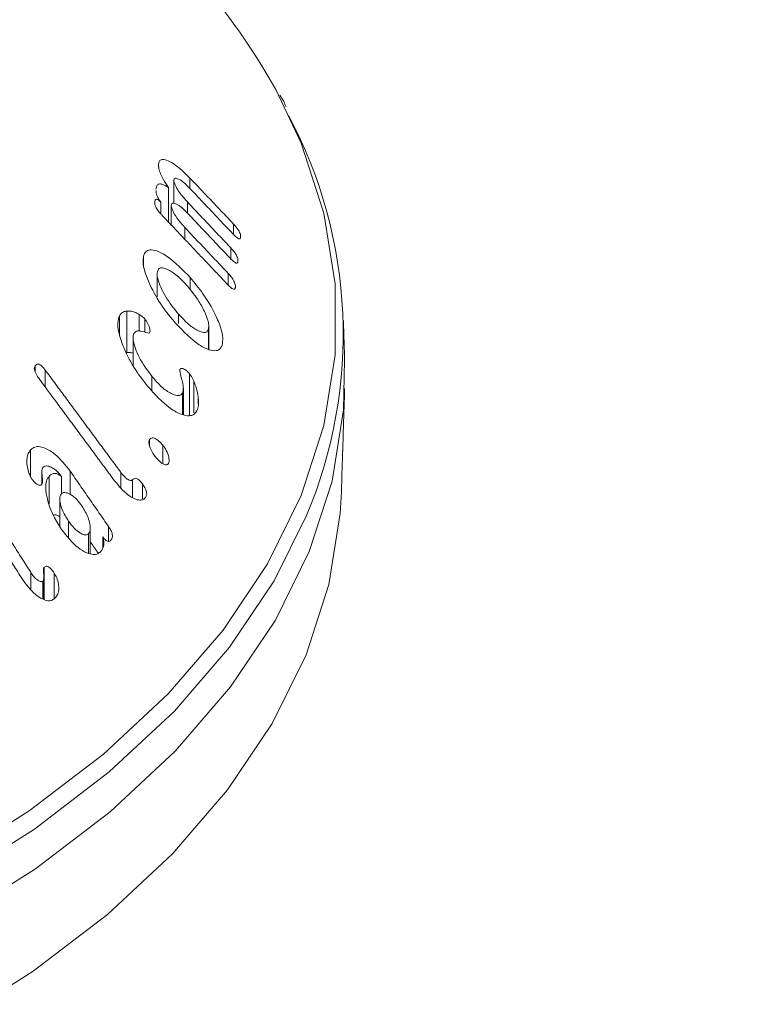
# Model space of a CAD drawing. Units: millimetres. Extents: x 0 to 7425, y 0 to 5250.
# Drawn here: x 2976 to 2991, y 1630 to 1650 of the extents above; entities that cross this region are included whole.
import ezdxf

# ---------------------------------------------------------------- set-up
doc = ezdxf.new("R2010")
doc.units = ezdxf.units.MM
doc.layers.get('0').update_dxf_attribs({"lineweight": 15})
doc.layers.add('Grosor 0', color=7, linetype='Continuous', lineweight=0)
pattern_1 = [(19.6952, (-23.423, 165.19), (1144.92629, 428.92988), [22.4724, -2224.776]), (30, (-2.27, 172.76), (73.571, 274.571), [22.11, -178.89]), (48.4349, (16.88, 183.82), (247.6424, 375.0709), [19.068, -616.549]), (202.875, (29.534, 198.085), (1318.99764, 529.42923), [16.205, -1604.309]), (204.8056, (14.603, 191.786), (1841.2107, 830.92979), [22.201, -2197.916]), (224.0362, (-5.55, 182.47), (-421.7136, -475.5708), [24.862, -803.882]), (39.4623, (-9.497, 173.23), (769.85585, 676.57086), [12.2264, -1210.409]), (23.6598, (-0.058, 181), (-1493.0689, -629.92856), [18.201, -1801.931]), (215.7106, (16.613, 188.305), (-1466.13972, -1078.57128), [20.2, -1999.825]), (198.6901, (0.21, 176.514), (796.7843, 227.9294), [10.249, -1014.654]), (24.8056, (-38.084, 154.404), (-1841.2107, -830.92979), [22.201, -2197.916]), (18.6901, (-17.93, 163.72), (-796.7843, -227.9294), [20.498, -1004.405]), (30, (1.49, 170.29), (73.571, 274.571), [24.12, -176.88]), (50.556, (22.374, 182.347), (669.35625, 850.6417), [17.1734, -1700.171]), (33.8141, (33.285, 195.609), (2336.494756, 1581.072106), [30.217, -2991.4756]), (24.8056, (58.39, 212.425), (-1841.2107, -830.92979), [22.201, -2197.916]), (30, (78.54, 221.74), (73.571, 274.571), [22.11, -178.89]), (35.1944, (-76.38, 132.294), (1640.21166, 1179.07034), [22.201, -2197.916]), (24.8056, (-58.237, 145.09), (-1841.2107, -830.92979), [22.201, -2197.916]), (30, (-78.4, 135.78), (73.571, 274.571), [12.06, -188.94]), (35.1944, (-67.946, 141.805), (1640.21166, 1179.07034), [22.201, -2197.916]), (30, (-49.8, 154.6), (73.571, 274.571), [20.1, -180.9]), (40.3048, (-32.396, 164.651), (-943.92732, -777.07031), [22.4724, -2224.776]), (35.1944, (-15.258, 179.188), (1640.21166, 1179.07034), [22.201, -2197.916]), (24.8056, (2.885, 191.983), (-1841.2107, -830.92979), [22.201, -2197.916]), (24.8056, (23.038, 201.298), (-1841.2107, -830.92979), [22.201, -2197.916]), (21.8699, (43.19, 210.612), (-1144.92653, -428.92898), [28.426, -1392.859]), (30, (69.57, 221.2), (73.571, 274.571), [30.15, -170.85]), (17.4712, (122.908, 112.738), (970.85555, 328.429), [18.531, -1834.597]), (24.2894, (140.584, 118.301), (-1667.13999, -730.42861), [20.2, -1999.825]), (38.1301, (122.908, 112.738), (943.92666, 777.07097), [14.213, -1407.072]), (39.4623, (134.088, 121.514), (769.85585, 676.57086), [24.453, -1198.1825]), (30, (-21.1, 36.55), (73.571, 274.571), [24.12, -176.88]), (20.5377, (-0.216, 48.615), (-970.85548, -328.4293), [12.2264, -1210.409]), (231.8014, (11.233, 52.904), (421.71337, 475.5711), [10.824, -1071.594]), (222.9946, (4.539, 44.398), (1365.64033, 1252.64187), [26.817, -2654.8576]), (22.875, (142.055, 123.793), (-1318.99764, -529.42923), [16.205, -1604.309]), (37.125, (142.055, 123.793), (1117.99798, 877.57085), [16.205, -1604.309]), (30, (-19.1, 33.07), (73.571, 274.571), [16.08, -184.92]), (224.0362, (-5.17, 41.114), (-421.7136, -475.5708), [16.575, -812.1694]), (26.6335, (16.186, 60.406), (-2885.638682, -1433.926917), [34.229, -3388.6777]), (27.7094, (46.783, 75.75), (-4278.206144, -2237.929646), [50.29, -4978.728]), (33.1798, (91.306, 99.134), (2858.709792, 1882.569597), [36.236, -3587.3433]), (39.4623, (121.633, 118.965), (769.85585, 676.57086), [36.679, -1185.956]), (40.3048, (-12.06, 20.889), (-943.92732, -777.07031), [22.4724, -2224.776]), (45.9454, (5.078, 35.425), (-595.78446, -576.0711), [29.266, -1434.036]), (30, (25.43, 56.46), (73.571, 274.571), [26.13, -174.87]), (21.8699, (48.057, 69.523), (-1144.92653, -428.92898), [28.426, -1392.859]), (33.5763, (74.437, 80.111), (2510.56764, 1681.569556), [32.223, -3190.0523]), (21.2538, (101.283, 97.932), (1318.99805, 529.428097), [26.4373, -2617.305]), (15.9638, (125.923, 107.516), (-622.7132, -127.4293), [24.862, -803.882]), (30, (149.83, 114.35), (73.571, 274.571), [14.07, -186.93]), (204.8056, (16.186, 60.406), (1841.2107, 830.92979), [44.402, -2175.715]), (25.2364, (-28.14, 48.74), (-2015.28148, -931.43046), [48.407, -2371.9534]), (30, (15.65, 69.38), (73.571, 274.571), [46.23, -154.77]), (34.0856, (55.683, 92.493), (2162.424795, 1480.57045), [56.4233, -2764.746]), (30, (102.41, 124.11), (73.571, 274.571), [50.25, -150.75]), (37.125, (-7.035, 12.185), (1117.99798, 877.57085), [48.6155, -1571.8984]), (36.3402, (31.727, 41.527), (1292.06859, 978.07132), [36.403, -1783.73]), (27.5104, (61.05, 63.0985), (-3930.06604, -2036.925732), [46.2736, -4581.094]), (23.4802, (102.091, 84.473), (-4827.348676, -2090.786743), [70.808, -7009.986]), (33.0128, (-72.36, 125.331), (3032.7795, 1983.071822), [38.243, -3786.043]), (21.8699, (-40.291, 146.167), (-1144.92653, -428.92898), [42.6385, -1378.646]), (27.6141, (-0.7216, 162.05), (-4104.133801, -2137.431946), [48.282, -4779.904]), (40.6197, (42.06, 184.429), (-1713.781078, -1453.64346), [32.7204, -3239.3224]), (30, (66.9, 205.73), (73.571, 274.571), [40.2, -160.8]), (26.8202, (-84.42, 146.22), (-3059.707992, -1534.430504), [36.236, -3587.3433]), (36.009, (-52.082, 162.569), (-1640.211087, -1179.070962), [38.401, -3801.6985]), (36.7098, (-21.019, 185.145), (-1466.140744, -1078.57014), [34.4056, -3406.16]), (24.2894, (6.563, 205.712), (-1667.13999, -730.42861), [40.4006, -1979.6245]), (17.9052, (43.388, 222.33), (-1767.64039, -556.356475), [28.779, -2849.103]), (39.4623, (70.773, 231.178), (769.85585, 676.57086), [24.453, -1198.1825]), (33.8141, (-65.325, 113.146), (2336.494756, 1581.072106), [30.217, -2991.4756]), (17.1957, (-40.219, 129.962), (-2564.424748, -784.28518), [45.3476, -4489.419]), (30, (3.1, 143.37), (73.571, 274.571), [50.25, -150.75]), (35.4403, (46.619, 168.493), (-1814.282888, -1279.569984), [42.401, -4197.6987]), (36.7098, (81.164, 193.08), (-1466.140744, -1078.57014), [34.4056, -3406.16]), (30, (-91.45, 158.4), (73.571, 274.571), [34.17, -166.83]), (38.1301, (-61.863, 175.49), (943.92666, 777.07097), [56.8514, -1364.433]), (27.6141, (-17.143, 210.5926), (-4104.133801, -2137.431946), [48.282, -4779.904]), (24.4725, (25.639, 232.972), (3856.492059, 1762.360505), [62.601, -6197.5084]), (36.8428, (0, 0), (-2758.20789, -2056.64354), [50.6106, -5010.44]), (30, (40.5, 30.35), (73.571, 274.571), [56.28, -144.72]), (26.3478, (89.2427, 58.487), (-5597.2031785, -2767.3600933), [94.6622, -9371.563]), (30, (-35.17, 60.92), (73.571, 274.571), [48.24, -152.76]), (34.7636, (6.602, 85.045), (1814.28318, 1279.56973), [48.407, -2371.9534]), (28.1524, (46.369, 112.646), (-5322.632697, -2840.929926), [62.3424, -6171.8988]), (27.2737, (101.336, 142.061), (-3581.921774, -1835.929617), [42.258, -4183.525]), (24.8056, (-51.255, 88.776), (-1841.2107, -830.92979), [44.402, -2175.715]), (30, (-10.95, 107.4), (73.571, 274.571), [64.32, -136.68]), (31.9092, (44.7534, 139.565), (4947.559474, 3088.575229), [60.3336, -5973.0155]), (33.5763, (95.97, 171.456), (2510.56764, 1681.569556), [32.223, -3190.0523])]

msp = doc.modelspace()

# ---------------------------------------------------------------- hatches: boundary and pattern name
at = {"layer": 'Grosor 0'}
h = msp.add_hatch(dxfattribs=at)
h.set_pattern_fill('WOOD7', color=256, scale=201, angle=30, style=0, pattern_type=2)
h.set_pattern_definition(pattern_1)
edge = h.paths.add_edge_path()
edge.add_spline(control_points=[(2989.848, 2227.008), (918.025, 1030.97)], knot_values=[0, 0, 1, 1], degree=1, periodic=0)
edge.add_line((934.184, 1002.631), (935.079, 1003.231))
edge.add_line((935.079, 1003.231), (935.868, 1004.02))
edge.add_line((935.868, 1004.02), (936.527, 1004.982))
edge.add_line((936.527, 1004.982), (937.048, 1006.103))
edge.add_line((937.048, 1006.103), (937.422, 1007.369))
edge.add_line((937.422, 1007.369), (937.646, 1008.761))
edge.add_line((937.646, 1008.761), (937.715, 1010.262))
edge.add_line((937.715, 1010.262), (937.63, 1011.851))
edge.add_line((937.63, 1011.851), (937.391, 1013.507))
edge.add_line((937.391, 1013.507), (937.002, 1015.208))
edge.add_line((937.002, 1015.208), (936.467, 1016.931))
edge.add_line((936.467, 1016.931), (935.795, 1018.653))
edge.add_line((935.795, 1018.653), (934.993, 1020.351))
edge.add_line((934.993, 1020.351), (934.073, 1022.001))
edge.add_line((934.073, 1022.001), (933.047, 1023.582))
edge.add_line((933.047, 1023.582), (931.929, 1025.073))
edge.add_line((931.929, 1025.073), (930.733, 1026.453))
edge.add_line((930.733, 1026.453), (929.477, 1027.704))
edge.add_line((929.477, 1027.704), (928.176, 1028.81))
edge.add_line((928.176, 1028.81), (926.849, 1029.755))
edge.add_line((926.849, 1029.755), (925.513, 1030.526))
edge.add_line((925.513, 1030.526), (924.185, 1031.114))
edge.add_line((924.185, 1031.114), (922.885, 1031.51))
edge.add_line((922.885, 1031.51), (921.628, 1031.71))
edge.add_line((921.628, 1031.71), (920.433, 1031.709))
edge.add_line((920.433, 1031.709), (919.315, 1031.51))
edge.add_line((919.315, 1031.51), (918.289, 1031.113))
edge.add_line((918.289, 1031.113), (917.876, 1030.881))
edge.add_spline(control_points=[(934.336, 1002.715), (3006.159, 2198.753)], knot_values=[0, 0, 1, 1], degree=1, periodic=0)
edge.add_line((3006.159, 2198.753), (3006.902, 2199.268))
edge.add_line((3006.902, 2199.268), (3007.691, 2200.058))
edge.add_line((3007.691, 2200.058), (3008.35, 2201.02))
edge.add_line((3008.35, 2201.02), (3008.871, 2202.141))
edge.add_line((3008.871, 2202.141), (3009.245, 2203.406))
edge.add_line((3009.245, 2203.406), (3009.469, 2204.799))
edge.add_line((3009.469, 2204.799), (3009.538, 2206.3))
edge.add_line((3009.538, 2206.3), (3009.453, 2207.889))
edge.add_line((3009.453, 2207.889), (3009.214, 2209.545))
edge.add_line((3009.214, 2209.545), (3008.825, 2211.246))
edge.add_line((3008.825, 2211.246), (3008.29, 2212.969))
edge.add_line((3008.29, 2212.969), (3007.617, 2214.691))
edge.add_line((3007.617, 2214.691), (3006.816, 2216.389))
edge.add_line((3006.816, 2216.389), (3005.896, 2218.039))
edge.add_line((3005.896, 2218.039), (3004.87, 2219.62))
edge.add_line((3004.87, 2219.62), (3003.752, 2221.111))
edge.add_line((3003.752, 2221.111), (3002.556, 2222.491))
edge.add_line((3002.556, 2222.491), (3001.3, 2223.742))
edge.add_line((3001.3, 2223.742), (2999.999, 2224.848))
edge.add_line((2999.999, 2224.848), (2998.672, 2225.793))
edge.add_line((2998.672, 2225.793), (2997.336, 2226.564))
edge.add_line((2997.336, 2226.564), (2996.008, 2227.152))
edge.add_line((2996.008, 2227.152), (2994.707, 2227.548))
edge.add_line((2994.707, 2227.548), (2993.451, 2227.747))
edge.add_line((2993.451, 2227.747), (2992.256, 2227.747))
edge.add_line((2992.256, 2227.747), (2991.138, 2227.547))
edge.add_line((2991.138, 2227.547), (2990.112, 2227.151))
edge.add_line((2990.112, 2227.151), (2989.848, 2227.008))
h = msp.add_hatch(dxfattribs=at)
h.set_pattern_fill('WOOD7', color=256, scale=201, angle=30, style=0, pattern_type=2)
h.set_pattern_definition(pattern_1)
edge = h.paths.add_edge_path()
edge.add_spline(control_points=[(3012.917, 1958.787), (941.095, 762.749)], knot_values=[0, 0, 1, 1], degree=1, periodic=0)
edge.add_line((957.253, 734.41), (957.662, 734.652))
edge.add_line((957.662, 734.652), (958.519, 735.343))
edge.add_line((958.519, 735.343), (959.251, 736.211))
edge.add_line((959.251, 736.211), (959.848, 737.246))
edge.add_line((959.848, 737.246), (960.304, 738.434))
edge.add_line((960.304, 738.434), (960.611, 739.759))
edge.add_line((960.611, 739.759), (960.766, 741.203))
edge.add_line((960.766, 741.203), (960.766, 742.746))
edge.add_line((960.766, 742.746), (960.611, 744.368))
edge.add_line((960.611, 744.368), (960.304, 746.047))
edge.add_line((960.304, 746.047), (959.848, 747.761))
edge.add_line((959.848, 747.761), (959.251, 749.486))
edge.add_line((959.251, 749.486), (958.519, 751.2))
edge.add_line((958.519, 751.2), (957.662, 752.879))
edge.add_line((957.662, 752.879), (956.693, 754.501))
edge.add_line((956.693, 754.501), (955.624, 756.044))
edge.add_line((955.624, 756.044), (954.469, 757.487))
edge.add_line((954.469, 757.487), (953.244, 758.812))
edge.add_line((953.244, 758.812), (951.966, 759.999))
edge.add_line((951.966, 759.999), (950.651, 761.034))
edge.add_line((950.651, 761.034), (949.318, 761.902))
edge.add_line((949.318, 761.902), (947.983, 762.593))
edge.add_line((947.983, 762.593), (946.665, 763.095))
edge.add_line((946.665, 763.095), (945.383, 763.403))
edge.add_line((945.383, 763.403), (944.152, 763.513))
edge.add_line((944.152, 763.513), (942.989, 763.423))
edge.add_line((942.989, 763.423), (941.911, 763.134))
edge.add_line((941.911, 763.134), (940.945, 762.66))
edge.add_spline(control_points=[(957.406, 734.494), (3029.229, 1930.532)], knot_values=[0, 0, 1, 1], degree=1, periodic=0)
edge.add_line((3029.229, 1930.532), (3029.485, 1930.69))
edge.add_line((3029.485, 1930.69), (3030.342, 1931.38))
edge.add_line((3030.342, 1931.38), (3031.074, 1932.249))
edge.add_line((3031.074, 1932.249), (3031.671, 1933.284))
edge.add_line((3031.671, 1933.284), (3032.127, 1934.472))
edge.add_line((3032.127, 1934.472), (3032.434, 1935.797))
edge.add_line((3032.434, 1935.797), (3032.588, 1937.24))
edge.add_line((3032.588, 1937.24), (3032.588, 1938.784))
edge.add_line((3032.588, 1938.784), (3032.434, 1940.406))
edge.add_line((3032.434, 1940.406), (3032.127, 1942.085))
edge.add_line((3032.127, 1942.085), (3031.671, 1943.799))
edge.add_line((3031.671, 1943.799), (3031.074, 1945.524))
edge.add_line((3031.074, 1945.524), (3030.342, 1947.238))
edge.add_line((3030.342, 1947.238), (3029.485, 1948.917))
edge.add_line((3029.485, 1948.917), (3028.516, 1950.539))
edge.add_line((3028.516, 1950.539), (3027.447, 1952.082))
edge.add_line((3027.447, 1952.082), (3026.292, 1953.525))
edge.add_line((3026.292, 1953.525), (3025.067, 1954.85))
edge.add_line((3025.067, 1954.85), (3023.789, 1956.037))
edge.add_line((3023.789, 1956.037), (3022.474, 1957.072))
edge.add_line((3022.474, 1957.072), (3021.14, 1957.94))
edge.add_line((3021.14, 1957.94), (3019.806, 1958.63))
edge.add_line((3019.806, 1958.63), (3018.488, 1959.133))
edge.add_line((3018.488, 1959.133), (3017.205, 1959.441))
edge.add_line((3017.205, 1959.441), (3015.974, 1959.551))
edge.add_line((3015.974, 1959.551), (3014.812, 1959.461))
edge.add_line((3014.812, 1959.461), (3013.733, 1959.172))
edge.add_line((3013.733, 1959.172), (3012.917, 1958.787))

# ---------------------------------------------------------------- linework, layer by layer
at = {"color": 7, "linetype": 'Continuous', "lineweight": 15}
for p, q in [((2979.186, 1646.962), (2979.186, 1647.022)), ((2979.486, 1646.251), (2979.486, 1646.704)), ((2979.802, 1646.541), (2979.802, 1646.747)), ((2979.379, 1645.881), (2979.379, 1646.558)), ((2979.231, 1646.039), (2979.231, 1646.27)), ((2979.434, 1645.823), (2979.434, 1646.211)), ((2979.751, 1646.059), (2979.751, 1646.277)), ((2980.66, 1645.638), (2980.66, 1645.842)), ((2979.699, 1645.544), (2979.699, 1645.776)), ((2980.608, 1645.155), (2980.608, 1645.371)), ((2978.891, 1645.022), (2978.891, 1645.218)), ((2980.556, 1644.641), (2980.556, 1644.87)), ((2979.806, 1644.549), (2979.806, 1644.791)), ((2978.559, 1643.313), (2978.559, 1644.13)), ((2979.579, 1643.883), (2979.579, 1644.069)), ((2978.414, 1643.68), (2978.414, 1644.033)), ((2978.803, 1643.733), (2978.803, 1644.064)), ((2978.913, 1643.714), (2978.913, 1643.974)), ((2980.164, 1643.377), (2980.164, 1643.767)), ((2976.756, 1642.934), (2976.756, 1643.053)), ((2976.955, 1642.634), (2976.955, 1642.968)), ((2979.051, 1642.57), (2979.051, 1642.847)), ((2979.793, 1642.08), (2979.793, 1642.897)), ((2979.876, 1642.13), (2979.876, 1642.753)), ((2979.656, 1642.095), (2979.656, 1642.517)), ((2979.967, 1642.301), (2979.967, 1642.409)), ((2979.008, 1641.484), (2979.008, 1641.602)), ((2976.666, 1640.865), (2976.666, 1641.396)), ((2979.268, 1641.127), (2979.268, 1641.491)), ((2977.445, 1640.523), (2977.445, 1640.98)), ((2977.03, 1640.339), (2977.03, 1640.88)), ((2977.273, 1640.532), (2977.273, 1640.876)), ((2978.444, 1640.658), (2978.444, 1640.953)), ((2978.67, 1640.463), (2978.67, 1640.806)), ((2978.867, 1640.434), (2978.867, 1640.728)), ((2977.413, 1639.681), (2977.413, 1639.996)), ((2978.201, 1639.598), (2978.201, 1639.889)), ((2977.808, 1639.364), (2977.808, 1639.748)), ((2978.086, 1639.464), (2978.086, 1639.688)), ((2976.931, 1638.454), (2976.931, 1639.089)), ((2976.67, 1638.661), (2976.67, 1638.989)), ((2977.132, 1638.474), (2977.132, 1638.971)), ((2976.906, 1638.462), (2976.906, 1638.816))]:
    msp.add_line(p, q, dxfattribs=at)
at = {"color": 7, "linetype": 'Continuous', "lineweight": 15, "flags": 128}
for points in [[(2967.055, 1630.115), (2969.224, 1630.739), (2971.284, 1631.475), (2973.217, 1632.318), (2975.008, 1633.26), (2976.64, 1634.294), (2978.1, 1635.41), (2979.375, 1636.599), (2980.455, 1637.851), (2981.33, 1639.155), (2981.993, 1640.5), (2982.438, 1641.875), (2982.662, 1643.268), (2982.662, 1644.666), (2982.438, 1646.059), (2981.993, 1647.433), (2981.492, 1648.489)], [(2971.375, 1630.319), (2973.321, 1631.167), (2975.122, 1632.116), (2976.764, 1633.155), (2978.233, 1634.278), (2979.516, 1635.475), (2980.603, 1636.734), (2981.483, 1638.047), (2982.151, 1639.4), (2982.598, 1640.783), (2982.823, 1642.185), (2982.847, 1643.17)], [(2975.076, 1630.101), (2976.714, 1631.138), (2978.179, 1632.258), (2979.459, 1633.452), (2980.543, 1634.708), (2981.421, 1636.017), (2982.087, 1637.367), (2982.534, 1638.747), (2982.758, 1640.145), (2982.782, 1640.566)], [(2982.098, 1640.107), (2981.46, 1638.824), (2980.58, 1637.513), (2979.495, 1636.255), (2978.213, 1635.06), (2976.745, 1633.938), (2975.105, 1632.899), (2973.305, 1631.952), (2971.361, 1631.104), (2969.291, 1630.364)]]:
    msp.add_lwpolyline(points, dxfattribs=at)
at = {"color": 7, "linetype": 'Continuous', "lineweight": 15}
for centre, radius, start, end in [((2968.826, 1641.283), 14.573, 29.6381, 50.5613), ((2973.629, 1643.67), 9.188, 337.1832, 27.9756)]:
    msp.add_arc(centre, radius, start, end, dxfattribs=at)
for points in [[(2989.848, 2227.008), (918.025, 1030.97)], [(934.336, 1002.715), (3006.159, 2198.753)], [(3012.917, 1958.787), (941.095, 762.749)], [(957.406, 734.494), (3029.229, 1930.532)], [(2980.66, 1645.842), (2979.802, 1646.747)], [(2979.782, 1646.563), (2980.639, 1645.657)], [(2980.608, 1645.371), (2979.751, 1646.277)], [(2979.248, 1646.02), (2980.536, 1644.66)], [(2979.73, 1646.081), (2980.587, 1645.175)], [(2980.556, 1644.87), (2979.699, 1645.776)], [(2979.154, 1644.859), (2979.154, 1644.407)], [(2982.847, 1643.17), (2982.822, 1643.943)], [(2980.173, 1643.373), (2980.173, 1643.831)], [(2978.682, 1643.601), (2978.682, 1643.058)], [(2978.444, 1640.953), (2976.955, 1642.968)], [(2976.832, 1642.8), (2978.316, 1640.792)], [(2979.672, 1642.092), (2979.672, 1642.604)], [(2982.782, 1640.566), (2982.847, 1642.606)], [(2978.201, 1639.889), (2977.445, 1640.98)], [(2976.889, 1640.96), (2976.889, 1640.732)], [(2977.241, 1640.437), (2977.241, 1639.89)], [(2976.67, 1638.989), (2975.961, 1640.1)], [(2975.803, 1639.953), (2976.501, 1638.859)], [(2977.841, 1639.355), (2977.841, 1639.863)], [(2977.841, 1639.592), (2977.999, 1639.364)], [(2976.928, 1638.455), (2976.928, 1638.898)]]:
    msp.add_open_spline(points, degree=1, dxfattribs=at)
for points, knots in [([(2981.694, 1648.147), (2981.679, 1648.182), (2981.647, 1648.262), (2981.597, 1648.337), (2981.569, 1648.38)], [0, 0, 0, 0, 0.442736, 1, 1, 1, 1]), ([(2979.186, 1647.022), (2979.185, 1646.995), (2979.184, 1646.941), (2979.22, 1646.831), (2979.284, 1646.699), (2979.343, 1646.612), (2979.379, 1646.558)], [0, 0, 0, 0, 0.227516, 0.457543, 0.664526, 1, 1, 1, 1]), ([(2979.802, 1646.747), (2979.698, 1646.847), (2979.535, 1647.004), (2979.351, 1647.103), (2979.251, 1647.12), (2979.199, 1647.089), (2979.19, 1647.043), (2979.186, 1647.022)], [0, 0, 0, 0, 0.39874, 0.624068, 0.777966, 0.900771, 1, 1, 1, 1]), ([(2979.379, 1646.558), (2979.336, 1646.585), (2979.266, 1646.63), (2979.189, 1646.636), (2979.147, 1646.6), (2979.138, 1646.552), (2979.134, 1646.529)], [0, 0, 0, 0, 0.351901, 0.5714647, 0.7927424, 1, 1, 1, 1]), ([(2979.486, 1646.704), (2979.489, 1646.716), (2979.496, 1646.741), (2979.535, 1646.745), (2979.604, 1646.717), (2979.692, 1646.654), (2979.756, 1646.589), (2979.782, 1646.563)], [0, 0, 0, 0, 0.1313568, 0.2641829, 0.4704155, 0.7894168, 1, 1, 1, 1]), ([(2979.751, 1646.277), (2979.698, 1646.336), (2979.619, 1646.424), (2979.539, 1646.553), (2979.505, 1646.623), (2979.488, 1646.669), (2979.486, 1646.692), (2979.486, 1646.703), (2979.486, 1646.704)], [0, 0, 0, 0, 0.4618094, 0.6959968, 0.8171417, 0.9028892, 0.9891428, 1, 1, 1, 1]), ([(2979.135, 1646.502), (2979.134, 1646.49), (2979.134, 1646.464), (2979.15, 1646.408), (2979.182, 1646.339), (2979.213, 1646.295), (2979.231, 1646.27)], [0, 0, 0, 0, 0.192549, 0.435867, 0.679005, 1, 1, 1, 1]), ([(2979.231, 1646.27), (2979.214, 1646.287), (2979.187, 1646.314), (2979.153, 1646.33), (2979.131, 1646.329), (2979.114, 1646.31), (2979.11, 1646.285), (2979.108, 1646.27)], [0, 0, 0, 0, 0.266964, 0.423161, 0.579608, 0.740226, 1, 1, 1, 1]), ([(2979.108, 1646.27), (2979.108, 1646.257), (2979.108, 1646.232), (2979.125, 1646.183), (2979.158, 1646.126), (2979.2, 1646.071), (2979.234, 1646.035), (2979.248, 1646.02)], [0, 0, 0, 0, 0.182351, 0.348241, 0.492637, 0.789962, 1, 1, 1, 1]), ([(2979.434, 1646.211), (2979.437, 1646.224), (2979.444, 1646.249), (2979.481, 1646.257), (2979.545, 1646.236), (2979.634, 1646.177), (2979.699, 1646.111), (2979.73, 1646.081)], [0, 0, 0, 0, 0.126375, 0.254619, 0.452555, 0.7491, 1, 1, 1, 1]), ([(2979.699, 1645.776), (2979.646, 1645.834), (2979.566, 1645.923), (2979.487, 1646.055), (2979.453, 1646.128), (2979.435, 1646.177), (2979.434, 1646.2), (2979.434, 1646.211)], [0, 0, 0, 0, 0.456357, 0.695178, 0.81998, 0.906649, 1, 1, 1, 1]), ([(2980.799, 1645.579), (2980.799, 1645.597), (2980.8, 1645.624), (2980.781, 1645.677), (2980.754, 1645.726), (2980.713, 1645.784), (2980.679, 1645.821), (2980.66, 1645.842)], [0, 0, 0, 0, 0.251603, 0.394826, 0.538158, 0.735354, 1, 1, 1, 1]), ([(2980.639, 1645.657), (2980.666, 1645.63), (2980.704, 1645.591), (2980.752, 1645.558), (2980.778, 1645.549), (2980.794, 1645.557), (2980.797, 1645.571), (2980.799, 1645.579)], [0, 0, 0, 0, 0.391723, 0.562237, 0.734691, 0.855468, 1, 1, 1, 1]), ([(2979.806, 1644.791), (2979.661, 1644.94), (2979.439, 1645.168), (2979.169, 1645.315), (2979.019, 1645.346), (2978.93, 1645.308), (2978.903, 1645.247), (2978.891, 1645.218)], [0, 0, 0, 0, 0.4147859, 0.6328865, 0.7829683, 0.8995393, 1, 1, 1, 1]), ([(2980.747, 1645.101), (2980.748, 1645.12), (2980.748, 1645.149), (2980.729, 1645.205), (2980.701, 1645.258), (2980.659, 1645.315), (2980.626, 1645.352), (2980.608, 1645.371)], [0, 0, 0, 0, 0.249552, 0.398276, 0.547004, 0.756762, 1, 1, 1, 1]), ([(2978.891, 1645.218), (2978.883, 1645.176), (2978.869, 1645.092), (2978.913, 1644.888), (2979.034, 1644.59), (2979.243, 1644.224), (2979.433, 1643.994), (2979.524, 1643.883)], [0, 0, 0, 0, 0.120222, 0.240671, 0.422551, 0.722337, 1, 1, 1, 1]), ([(2980.587, 1645.175), (2980.616, 1645.146), (2980.656, 1645.105), (2980.705, 1645.073), (2980.729, 1645.07), (2980.744, 1645.079), (2980.746, 1645.094), (2980.747, 1645.101)], [0, 0, 0, 0, 0.419152, 0.60201, 0.741772, 0.881568, 1, 1, 1, 1]), ([(2979.579, 1644.069), (2979.49, 1644.179), (2979.358, 1644.341), (2979.228, 1644.589), (2979.17, 1644.741), (2979.15, 1644.85), (2979.157, 1644.892), (2979.161, 1644.911)], [0, 0, 0, 0, 0.427582, 0.633779, 0.807819, 0.91441, 1, 1, 1, 1]), ([(2979.161, 1644.911), (2979.171, 1644.932), (2979.192, 1644.974), (2979.268, 1644.985), (2979.396, 1644.939), (2979.567, 1644.821), (2979.693, 1644.686), (2979.751, 1644.622)], [0, 0, 0, 0, 0.122728, 0.245756, 0.42927, 0.733172, 1, 1, 1, 1]), ([(2980.696, 1644.593), (2980.696, 1644.611), (2980.697, 1644.641), (2980.679, 1644.696), (2980.653, 1644.75), (2980.61, 1644.811), (2980.576, 1644.849), (2980.556, 1644.87)], [0, 0, 0, 0, 0.233895, 0.383259, 0.531971, 0.739525, 1, 1, 1, 1]), ([(2980.435, 1643.46), (2980.443, 1643.506), (2980.459, 1643.599), (2980.411, 1643.814), (2980.283, 1644.114), (2980.075, 1644.467), (2979.892, 1644.687), (2979.806, 1644.791)], [0, 0, 0, 0, 0.132937, 0.266715, 0.448821, 0.741591, 1, 1, 1, 1]), ([(2980.536, 1644.66), (2980.562, 1644.634), (2980.598, 1644.597), (2980.645, 1644.565), (2980.671, 1644.557), (2980.688, 1644.564), (2980.693, 1644.579), (2980.695, 1644.59), (2980.696, 1644.593)], [0, 0, 0, 0, 0.388058, 0.548003, 0.709203, 0.818746, 0.95293, 1, 1, 1, 1]), ([(2979.751, 1644.622), (2979.83, 1644.526), (2979.961, 1644.365), (2980.091, 1644.123), (2980.155, 1643.96), (2980.178, 1643.843), (2980.169, 1643.792), (2980.164, 1643.767)], [0, 0, 0, 0, 0.370034, 0.614991, 0.77129, 0.887954, 1, 1, 1, 1]), ([(2978.559, 1644.13), (2978.537, 1644.126), (2978.499, 1644.12), (2978.449, 1644.089), (2978.427, 1644.054), (2978.414, 1644.033)], [0, 0, 0, 0, 0.364733, 0.630272, 1, 1, 1, 1]), ([(2978.803, 1644.064), (2978.773, 1644.081), (2978.715, 1644.112), (2978.633, 1644.132), (2978.584, 1644.131), (2978.559, 1644.13)], [0, 0, 0, 0, 0.345835, 0.668841, 1, 1, 1, 1]), ([(2980.164, 1643.767), (2980.155, 1643.749), (2980.136, 1643.712), (2980.067, 1643.703), (2979.948, 1643.742), (2979.774, 1643.858), (2979.646, 1643.997), (2979.579, 1644.069)], [0, 0, 0, 0, 0.110226, 0.220518, 0.397416, 0.68837, 1, 1, 1, 1]), ([(2978.414, 1644.033), (2978.4, 1643.992), (2978.372, 1643.908), (2978.397, 1643.7), (2978.496, 1643.397), (2978.685, 1643.019), (2978.87, 1642.777), (2978.961, 1642.658)], [0, 0, 0, 0, 0.1209627, 0.2424489, 0.4231571, 0.7166174, 1, 1, 1, 1]), ([(2978.913, 1643.974), (2978.894, 1643.994), (2978.867, 1644.022), (2978.83, 1644.047), (2978.812, 1644.058), (2978.803, 1644.064)], [0, 0, 0, 0, 0.517613, 0.758427, 1, 1, 1, 1]), ([(2979.007, 1643.702), (2979.011, 1643.712), (2979.019, 1643.733), (2979.014, 1643.778), (2978.992, 1643.845), (2978.958, 1643.914), (2978.924, 1643.959), (2978.913, 1643.974)], [0, 0, 0, 0, 0.158878, 0.319544, 0.471691, 0.822374, 1, 1, 1, 1]), ([(2979.524, 1643.883), (2979.679, 1643.725), (2979.9, 1643.498), (2980.172, 1643.363), (2980.314, 1643.338), (2980.399, 1643.379), (2980.424, 1643.435), (2980.435, 1643.46)], [0, 0, 0, 0, 0.448846, 0.642838, 0.797212, 0.910144, 1, 1, 1, 1]), ([(2979.051, 1642.847), (2978.962, 1642.967), (2978.836, 1643.136), (2978.726, 1643.391), (2978.682, 1643.542), (2978.681, 1643.642), (2978.693, 1643.676), (2978.698, 1643.688)], [0, 0, 0, 0, 0.454415, 0.642767, 0.832304, 0.936837, 1, 1, 1, 1]), ([(2978.698, 1643.688), (2978.713, 1643.706), (2978.747, 1643.745), (2978.847, 1643.735), (2978.933, 1643.708), (2978.992, 1643.695), (2979.004, 1643.7), (2979.007, 1643.702)], [0, 0, 0, 0, 0.214271, 0.489676, 0.868545, 0.965276, 1, 1, 1, 1]), ([(2978.559, 1643.313), (2978.59, 1643.315), (2978.629, 1643.317), (2978.672, 1643.303), (2978.682, 1643.3)], [0, 0, 0, 0, 0.7827748, 1, 1, 1, 1]), ([(2976.756, 1643.053), (2976.75, 1643.044), (2976.74, 1643.026), (2976.738, 1642.989), (2976.749, 1642.943), (2976.779, 1642.877), (2976.812, 1642.829), (2976.832, 1642.8)], [0, 0, 0, 0, 0.160194, 0.287035, 0.414731, 0.634057, 1, 1, 1, 1]), ([(2976.955, 1642.968), (2976.932, 1642.996), (2976.899, 1643.038), (2976.848, 1643.078), (2976.811, 1643.088), (2976.778, 1643.08), (2976.763, 1643.063), (2976.756, 1643.053)], [0, 0, 0, 0, 0.343818, 0.511483, 0.68135, 0.829389, 1, 1, 1, 1]), ([(2979.793, 1642.897), (2979.772, 1642.918), (2979.728, 1642.964), (2979.67, 1642.997), (2979.627, 1643.002), (2979.61, 1642.987), (2979.603, 1642.977), (2979.602, 1642.975)], [0, 0, 0, 0, 0.305875, 0.630636, 0.796048, 0.962297, 1, 1, 1, 1]), ([(2979.602, 1642.975), (2979.604, 1642.958), (2979.614, 1642.88), (2979.654, 1642.755), (2979.679, 1642.608), (2979.664, 1642.547), (2979.656, 1642.517)], [0, 0, 0, 0, 0.103886, 0.501606, 0.749801, 1, 1, 1, 1]), ([(2979.656, 1642.517), (2979.643, 1642.5), (2979.617, 1642.465), (2979.537, 1642.462), (2979.412, 1642.509), (2979.237, 1642.634), (2979.114, 1642.775), (2979.051, 1642.847)], [0, 0, 0, 0, 0.112033, 0.224595, 0.404873, 0.69383, 1, 1, 1, 1]), ([(2979.876, 1642.753), (2979.868, 1642.77), (2979.852, 1642.804), (2979.825, 1642.853), (2979.804, 1642.882), (2979.793, 1642.897)], [0, 0, 0, 0, 0.343477, 0.666579, 1, 1, 1, 1]), ([(2979.967, 1642.409), (2979.96, 1642.456), (2979.95, 1642.534), (2979.918, 1642.651), (2979.89, 1642.719), (2979.876, 1642.753)], [0, 0, 0, 0, 0.423742, 0.707799, 1, 1, 1, 1]), ([(2978.961, 1642.658), (2979.11, 1642.494), (2979.329, 1642.253), (2979.618, 1642.096), (2979.781, 1642.057), (2979.886, 1642.088), (2979.922, 1642.143), (2979.939, 1642.168)], [0, 0, 0, 0, 0.434106, 0.636844, 0.792056, 0.906605, 1, 1, 1, 1]), ([(2979.939, 1642.168), (2979.945, 1642.184), (2979.965, 1642.231), (2979.974, 1642.314), (2979.969, 1642.384), (2979.967, 1642.409)], [0, 0, 0, 0, 0.24352, 0.736586, 1, 1, 1, 1]), ([(2979.008, 1641.602), (2979.003, 1641.59), (2978.993, 1641.566), (2978.998, 1641.508), (2979.022, 1641.427), (2979.066, 1641.338), (2979.107, 1641.282), (2979.125, 1641.258)], [0, 0, 0, 0, 0.137547, 0.276499, 0.469084, 0.771913, 1, 1, 1, 1]), ([(2979.268, 1641.491), (2979.237, 1641.526), (2979.184, 1641.584), (2979.111, 1641.627), (2979.061, 1641.638), (2979.028, 1641.628), (2979.014, 1641.61), (2979.008, 1641.602)], [0, 0, 0, 0, 0.347113, 0.587744, 0.74657, 0.878362, 1, 1, 1, 1]), ([(2976.666, 1641.396), (2976.649, 1641.374), (2976.616, 1641.33), (2976.59, 1641.225), (2976.593, 1641.1), (2976.615, 1641.008), (2976.625, 1640.968)], [0, 0, 0, 0, 0.222232, 0.446379, 0.753959, 1, 1, 1, 1]), ([(2977.445, 1640.98), (2977.35, 1641.099), (2977.198, 1641.289), (2976.974, 1641.431), (2976.828, 1641.472), (2976.729, 1641.455), (2976.686, 1641.414), (2976.666, 1641.396)], [0, 0, 0, 0, 0.3928557, 0.6298959, 0.780191, 0.8995664, 1, 1, 1, 1]), ([(2979.377, 1641.127), (2979.383, 1641.141), (2979.396, 1641.171), (2979.391, 1641.242), (2979.361, 1641.337), (2979.317, 1641.426), (2979.279, 1641.477), (2979.268, 1641.491)], [0, 0, 0, 0, 0.163931, 0.32964, 0.539359, 0.87131, 1, 1, 1, 1]), ([(2979.125, 1641.258), (2979.159, 1641.218), (2979.212, 1641.158), (2979.285, 1641.113), (2979.329, 1641.101), (2979.36, 1641.105), (2979.371, 1641.119), (2979.377, 1641.127)], [0, 0, 0, 0, 0.405107, 0.622833, 0.78322, 0.891566, 1, 1, 1, 1]), ([(2976.625, 1640.968), (2976.631, 1640.951), (2976.641, 1640.917), (2976.662, 1640.868), (2976.681, 1640.838), (2976.691, 1640.823)], [0, 0, 0, 0, 0.335125, 0.662513, 1, 1, 1, 1]), ([(2976.884, 1640.72), (2976.89, 1640.731), (2976.907, 1640.77), (2976.895, 1640.86), (2976.888, 1640.949), (2976.889, 1641.017), (2976.903, 1641.043), (2976.909, 1641.053)], [0, 0, 0, 0, 0.12478, 0.425127, 0.700458, 0.876277, 1, 1, 1, 1]), ([(2976.909, 1641.053), (2976.923, 1641.064), (2976.95, 1641.087), (2977.015, 1641.083), (2977.111, 1641.04), (2977.205, 1640.968), (2977.258, 1640.895), (2977.273, 1640.876)], [0, 0, 0, 0, 0.1430776, 0.2866698, 0.4917782, 0.86555, 1, 1, 1, 1]), ([(2976.691, 1640.823), (2976.715, 1640.792), (2976.753, 1640.745), (2976.809, 1640.712), (2976.843, 1640.701), (2976.868, 1640.705), (2976.879, 1640.715), (2976.884, 1640.72)], [0, 0, 0, 0, 0.414256, 0.631643, 0.780894, 0.888503, 1, 1, 1, 1]), ([(2977.03, 1640.88), (2977.01, 1640.85), (2976.97, 1640.788), (2976.958, 1640.627), (2976.997, 1640.392), (2977.102, 1640.104), (2977.22, 1639.919), (2977.275, 1639.832)], [0, 0, 0, 0, 0.125455, 0.2512929, 0.4419857, 0.740071, 1, 1, 1, 1]), ([(2977.273, 1640.876), (2977.24, 1640.899), (2977.185, 1640.936), (2977.109, 1640.936), (2977.062, 1640.913), (2977.039, 1640.889), (2977.03, 1640.88)], [0, 0, 0, 0, 0.368053, 0.61394, 0.858366, 1, 1, 1, 1]), ([(2978.316, 1640.792), (2978.401, 1640.69), (2978.526, 1640.54), (2978.704, 1640.435), (2978.808, 1640.404), (2978.882, 1640.416), (2978.912, 1640.447), (2978.926, 1640.462)], [0, 0, 0, 0, 0.431463, 0.634376, 0.787745, 0.900517, 1, 1, 1, 1]), ([(2978.67, 1640.806), (2978.664, 1640.801), (2978.654, 1640.792), (2978.624, 1640.795), (2978.578, 1640.814), (2978.512, 1640.866), (2978.468, 1640.922), (2978.444, 1640.953)], [0, 0, 0, 0, 0.092772, 0.186287, 0.373066, 0.655259, 1, 1, 1, 1]), ([(2978.867, 1640.728), (2978.845, 1640.756), (2978.811, 1640.798), (2978.761, 1640.833), (2978.725, 1640.842), (2978.693, 1640.833), (2978.678, 1640.815), (2978.67, 1640.806)], [0, 0, 0, 0, 0.345984, 0.506453, 0.668136, 0.820598, 1, 1, 1, 1]), ([(2978.926, 1640.462), (2978.935, 1640.476), (2978.95, 1640.5), (2978.952, 1640.55), (2978.94, 1640.601), (2978.912, 1640.663), (2978.883, 1640.705), (2978.867, 1640.728)], [0, 0, 0, 0, 0.234669, 0.378104, 0.521655, 0.733981, 1, 1, 1, 1]), ([(2977.413, 1639.996), (2977.367, 1640.07), (2977.294, 1640.186), (2977.248, 1640.344), (2977.239, 1640.433), (2977.243, 1640.492), (2977.259, 1640.516), (2977.267, 1640.528)], [0, 0, 0, 0, 0.43338, 0.678697, 0.8054, 0.901701, 1, 1, 1, 1]), ([(2977.267, 1640.528), (2977.281, 1640.54), (2977.309, 1640.563), (2977.376, 1640.559), (2977.469, 1640.515), (2977.577, 1640.427), (2977.645, 1640.336), (2977.676, 1640.295)], [0, 0, 0, 0, 0.128614, 0.25869, 0.444005, 0.743363, 1, 1, 1, 1]), ([(2977.676, 1640.295), (2977.721, 1640.22), (2977.79, 1640.109), (2977.834, 1639.949), (2977.845, 1639.853), (2977.834, 1639.786), (2977.816, 1639.759), (2977.808, 1639.748)], [0, 0, 0, 0, 0.41642, 0.6247, 0.788549, 0.903474, 1, 1, 1, 1]), ([(2977.113, 1640.113), (2977.117, 1640.115), (2977.142, 1640.124), (2977.189, 1640.114), (2977.227, 1640.089), (2977.241, 1640.079)], [0, 0, 0, 0, 0.111539, 0.672201, 1, 1, 1, 1]), ([(2977.275, 1639.832), (2977.379, 1639.7), (2977.53, 1639.508), (2977.757, 1639.373), (2977.89, 1639.332), (2977.987, 1639.346), (2978.029, 1639.384), (2978.048, 1639.401)], [0, 0, 0, 0, 0.437474, 0.637904, 0.790074, 0.902416, 1, 1, 1, 1]), ([(2977.808, 1639.748), (2977.796, 1639.738), (2977.771, 1639.72), (2977.711, 1639.727), (2977.626, 1639.766), (2977.517, 1639.856), (2977.449, 1639.948), (2977.413, 1639.996)], [0, 0, 0, 0, 0.11103, 0.223381, 0.413309, 0.692119, 1, 1, 1, 1]), ([(2978.245, 1639.621), (2978.257, 1639.636), (2978.274, 1639.661), (2978.279, 1639.712), (2978.269, 1639.766), (2978.241, 1639.828), (2978.214, 1639.869), (2978.201, 1639.889)], [0, 0, 0, 0, 0.246872, 0.389587, 0.533108, 0.768717, 1, 1, 1, 1]), ([(2978.048, 1639.401), (2978.06, 1639.416), (2978.086, 1639.45), (2978.11, 1639.523), (2978.109, 1639.61), (2978.093, 1639.665), (2978.086, 1639.688)], [0, 0, 0, 0, 0.226679, 0.509415, 0.799334, 1, 1, 1, 1]), ([(2978.086, 1639.688), (2978.106, 1639.661), (2978.134, 1639.624), (2978.178, 1639.598), (2978.207, 1639.595), (2978.23, 1639.606), (2978.241, 1639.617), (2978.245, 1639.621)], [0, 0, 0, 0, 0.4016785, 0.5586752, 0.7170081, 0.8948429, 1, 1, 1, 1]), ([(2976.931, 1639.089), (2976.927, 1639.083), (2976.918, 1639.069), (2976.916, 1639.027), (2976.921, 1638.965), (2976.93, 1638.899), (2976.925, 1638.843), (2976.912, 1638.824), (2976.906, 1638.816)], [0, 0, 0, 0, 0.087225, 0.202693, 0.430309, 0.712102, 0.86729, 1, 1, 1, 1]), ([(2977.132, 1638.971), (2977.11, 1639.004), (2977.077, 1639.051), (2977.025, 1639.095), (2976.989, 1639.111), (2976.956, 1639.107), (2976.939, 1639.095), (2976.931, 1639.089)], [0, 0, 0, 0, 0.394675, 0.555894, 0.718915, 0.858861, 1, 1, 1, 1]), ([(2976.501, 1638.859), (2976.582, 1638.748), (2976.7, 1638.586), (2976.886, 1638.464), (2976.996, 1638.426), (2977.079, 1638.43), (2977.116, 1638.457), (2977.133, 1638.469)], [0, 0, 0, 0, 0.4413705, 0.6453438, 0.7967132, 0.9029411, 1, 1, 1, 1]), ([(2976.906, 1638.816), (2976.898, 1638.811), (2976.883, 1638.803), (2976.845, 1638.811), (2976.791, 1638.841), (2976.727, 1638.904), (2976.689, 1638.961), (2976.67, 1638.989)], [0, 0, 0, 0, 0.102099, 0.205157, 0.412535, 0.712203, 1, 1, 1, 1]), ([(2977.219, 1638.643), (2977.22, 1638.682), (2977.221, 1638.76), (2977.187, 1638.876), (2977.149, 1638.941), (2977.132, 1638.971)], [0, 0, 0, 0, 0.356436, 0.709539, 1, 1, 1, 1]), ([(2977.133, 1638.469), (2977.144, 1638.48), (2977.175, 1638.51), (2977.208, 1638.568), (2977.216, 1638.624), (2977.219, 1638.643)], [0, 0, 0, 0, 0.243376, 0.729281, 1, 1, 1, 1])]:
    msp.add_open_spline(points, degree=3, knots=knots, dxfattribs=at)

doc.saveas('drawing.dxf')
